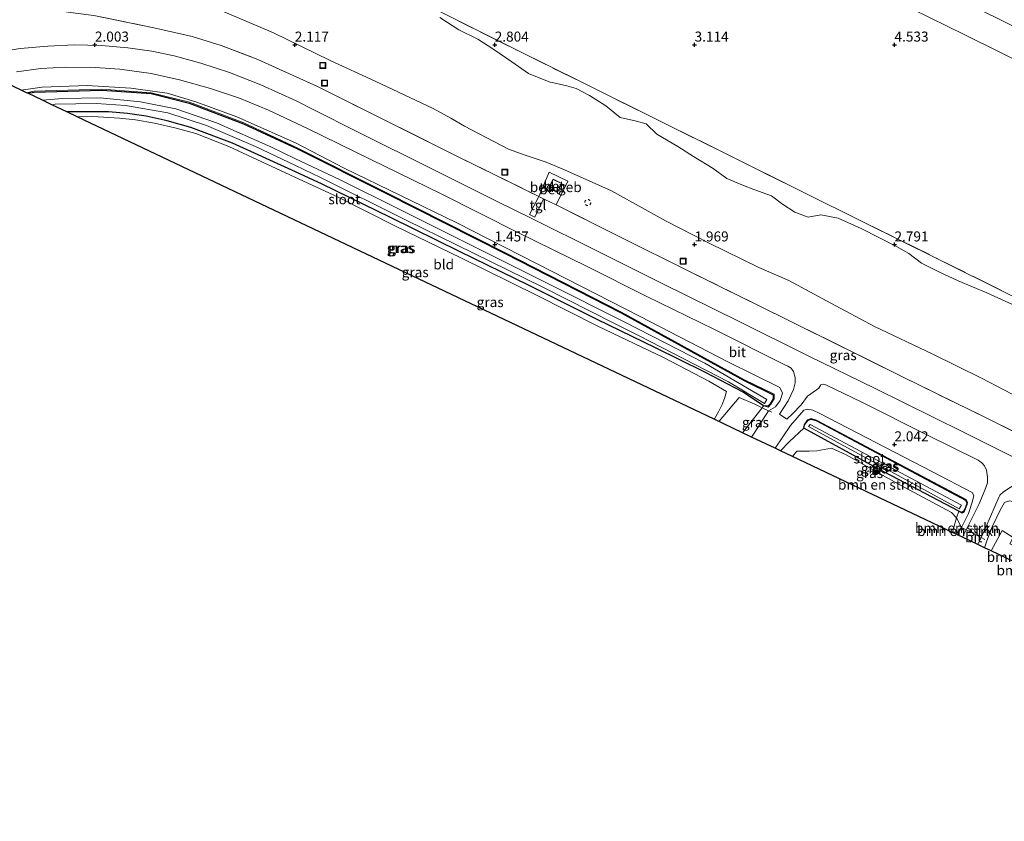
# Model space of a CAD drawing. Units: metres. Extents: x 40000 to 50010, y 368748 to 375000.
# Drawn here: x 41581 to 41827, y 373056 to 373256 of the extents above; entities that cross this region are included whole.
import ezdxf
from ezdxf.enums import TextEntityAlignment as Align

# ---------------------------------------------------------------- set-up
doc = ezdxf.new("R2010")
doc.units = ezdxf.units.M
doc.linetypes.add('IE-TERREINAFSCHEIDING', pattern=[10, 8, -2])
doc.linetypes.add('VW-6060_STREEP', pattern=[1.2, 0.6, -0.6])
doc.layers.get('0').update_dxf_attribs({"lineweight": 25})
for name, color, linetype, lineweight in [('B-ME-GR-BOMENSTRUIKEN-GV-B6', 93, 'Continuous', 18), ('B-ME-GR-STRUIKEN-GV-B6', 93, 'Continuous', 18), ('B-ME-GW-KRUINLIJN-L-B1', 93, 'Continuous', 18), ('B-ME-GW-TEENLIJN-L-B1', 93, 'Continuous', 18), ('B-ME-IE-GRASLAND-GV-B6', 93, 'Continuous', 18), ('B-ME-IE-GRONDWERKLIJN-GROND_INGERICHT-GV-B6', 253, 'Continuous', 18), ('B-ME-IE-INRICHTINGSELEMENT-S-B1', 253, 'Continuous', 18), ('B-ME-IE-TERREINAFSCHEIDING-DOORGANG-L-B1', 8, 'IE-TERREINAFSCHEIDING-KUNSTMATIG-OPEN', 18), ('B-ME-IE-TERREINAFSCHEIDING-RASTERHEKWERK-L-B1', 8, 'IE-TERREINAFSCHEIDING', 18), ('B-ME-KG-KADASTRAAL-DAKRAND-L-B1', 13, 'Continuous', 18), ('B-ME-OG-BEBOUWING-GV-B6', 173, 'Continuous', 18), ('B-ME-OG-WATER-GV-B6', 153, 'Continuous', 18), ('B-ME-VH-VERH_SOORT-BETON-OVERIG-GV-B6', 8, 'IE-TERREINAFSCHEIDING-NATUURLIJK-HOUTWAL', 18), ('B-ME-VH-VERH_SOORT-BITUMEN-GV-B6', 8, 'IE-TERREINAFSCHEIDING-NATUURLIJK-HOUTWAL', 18), ('B-ME-VH-VERH_SOORT-TEGELS-GV-B6', 8, 'Continuous', 18), ('B-ME-VW-MARKERING-BEBAKENING-S-B1', 255, 'VW-6060_STREEP', 18)]:
    doc.layers.add(name, color=color, linetype=linetype, lineweight=lineweight)
for name, color, linetype in [('B-ME-GW-HOOGTEPUNT-S-B1', 10, 'Continuous'), ('B-ME-GW-INSTEEKWATERGANG-L-B1', 10, 'Continuous'), ('B-ME-KG-KADASTRAAL-OPNAMEDTMGRENS-L-B1', 10, 'Continuous')]:
    doc.layers.add(name, color=color, linetype=linetype)
doc.styles.add('NLCS-ISO', font='NLCS-ISO.TTF')
doc.linetypes.add('IE-TERREINAFSCHEIDING-KUNSTMATIG-OPEN', pattern='A,7,-1.5,[67,NLCS.SHX,S=0.75,R=0,X=0,Y=0],-1.5', length=10)
doc.linetypes.add('IE-TERREINAFSCHEIDING-NATUURLIJK-HOUTWAL', pattern='A,7,-1.5,[67,NLCS.SHX,S=0.75,R=45,X=0,Y=0],-1.5,7,-1.5,[70,NLCS.SHX,S=0.75,R=0,X=0,Y=0],-1.5', length=20)

# ---------------------------------------------------------------- blocks, each defined once
blk = doc.blocks.new('hoogtepunt')
for p, q in [((-0.5, 0), (0.5, 0)), ((0, 0.5), (0, -0.5))]:
    blk.add_line(p, q)
blk = doc.blocks.new('dtb')
blk.add_circle((0, 0), 0.75)
blk = doc.blocks.new('put')
for p, q in [((0.75, 0.75), (-0.75, 0.75)), ((-0.75, 0.75), (-0.75, -0.75)), ((0.75, -0.75), (0.75, 0.75)), ((-0.75, -0.75), (0.75, -0.75))]:
    blk.add_line(p, q)
blk.add_lwpolyline([(-0.625, 0.625), (0.625, 0.625), (0.625, -0.625), (-0.625, -0.625)], close=True)

msp = doc.modelspace()

# ---------------------------------------------------------------- linework, layer by layer
at = {"layer": 'B-ME-GR-BOMENSTRUIKEN-GV-B6'}
for points in [[(41814.74, 373128.994, 0.405), (41814.4758, 373127.9917, 0.4221), (41774.5219, 373146.9701, 0.6414), (41775.54, 373148.346, 0.651), (41778.632, 373148.35, 0.651), (41780.551, 373148.423, 0.663), (41784.221, 373149.096, 0.651), (41787.928, 373147.42, 0.646), (41801.295, 373139.931, 0.634), (41814.256, 373132.984, 0.614), (41815.541, 373131.604, 0.613), (41814.74, 373128.994, 0.405)], [(41816.787, 373129.198, 1.11), (41815.434, 373127.5366, 0.6822), (41814.4758, 373127.9917, 0.4221), (41814.74, 373128.994, 0.405), (41815.541, 373131.604, 0.613), (41816.787, 373129.198, 1.11)], [(41816.787, 373129.198, 1.11), (41815.7372, 373127.3926, 0.9167), (41815.434, 373127.5366, 0.6822), (41816.787, 373129.198, 1.11)], [(41841.161, 373118.521, -0.368), (41839.216, 373118.05, 0.183), (41831.67, 373119.881, 0.388), (41831.4896, 373119.91, 0.3964), (41824.1875, 373123.3785, 0.7317), (41826.926, 373128.459, 0.723), (41829.724, 373126.7, -0.368), (41828.863, 373125.11, -0.368), (41834.63, 373122.486, -0.368), (41840.173, 373119.338, -0.368), (41841.161, 373118.521, -0.368)]]:
    msp.add_polyline3d(points, dxfattribs=at)
at = {"layer": 'B-ME-GR-STRUIKEN-GV-B6'}
for points in [[(41831.383, 373161.559, 1.841), (41821.73, 373166.594, 1.886), (41809.398, 373172.665, 1.91), (41795.002, 373179.502, 1.934), (41784.066, 373185.342, 1.938), (41773.55, 373191.004, 1.954), (41766.089, 373194.251, 2.007), (41753.441, 373200.404, 2.007), (41742.885, 373205.818, 1.999), (41729.175, 373213.444, 2.011), (41717.463, 373218.717, 1.999), (41712.878, 373220.576, 1.999), (41707.65, 373222.336, 2.059), (41703.479, 373223.847, 2.047), (41692.412, 373229.636, 1.954), (41689.028, 373231.652, 1.95), (41684.64, 373234.043, 2.035), (41670.095, 373240.858, 2.12), (41658.872, 373246.039, 2.215), (41644.703, 373252.989, 2.223), (41629.598, 373259.411, 2.211)], [(41686.273, 373256.834, 2.849), (41691.034, 373253.701, 2.862), (41695.812, 373251.404, 2.866), (41699.806, 373248.826, 2.777), (41704.278, 373245.751, 2.789), (41708.418, 373242.765, 2.797), (41713.647, 373240.736, 2.813), (41718.05, 373239.747, 2.793), (41720.34, 373239.057, 2.793), (41723.696, 373237.29, 2.789), (41727.797, 373234.72, 2.789), (41731.408, 373231.829, 2.789), (41735.46, 373230.904, 2.785), (41737.904, 373230.242, 2.793), (41740.594, 373227.651, 2.809), (41745.805, 373224.557, 2.809), (41749.76, 373222.019, 2.821), (41754.639, 373219.071, 2.837), (41758.043, 373216.555, 2.845), (41762.226, 373214.782, 2.849), (41764.804, 373213.803, 2.849), (41769.213, 373212.214, 2.874), (41771.955, 373210.131, 2.866), (41775.103, 373208.096, 2.862), (41778.433, 373206.855, 2.853), (41781.541, 373207.461, 2.845), (41785.892, 373206.633, 2.829), (41791.671, 373204.052, 2.781), (41800.512, 373199.5, 2.696), (41803.59, 373197.727, 2.688), (41806.788, 373195.355, 2.668), (41811.066, 373193.155, 2.708), (41815.949, 373190.933, 2.761), (41823.069, 373187.894, 2.797), (41835.917, 373182.086, 2.785)]]:
    msp.add_polyline3d(points, dxfattribs=at)
at = {"layer": 'B-ME-GW-INSTEEKWATERGANG-L-B1'}
for points in [[(41583.2137, 373237.8431, 1.345), (41584.778, 373238.15, 1.345), (41601.766, 373238.667, 1.349), (41614.055, 373237.78, 1.349), (41623.554, 373235.41, 1.349), (41637.193, 373230.239, 1.349), (41650.632, 373223.938, 1.349)], [(41649.27, 373218.615, 0.999), (41634.388, 373225.394, 1.003), (41624.005, 373229.252, 1.023), (41618.096, 373230.942, 1.088), (41612.835, 373232.114, 1.231), (41608.193, 373232.772, 1.292), (41603.359, 373233.192, 1.389), (41593.239, 373233.239, 1.353), (41592.953, 373233.2169, 1.353)], [(41650.632, 373223.938, 1.349), (41672.79, 373212.849, 1.179), (41702.454, 373197.864, 1.15), (41731.636, 373182.936, 1.042), (41762.386, 373165.974, 0.538), (41769.685, 373162.429, 0.638), (41769.676, 373161.441, 0.638), (41768.929, 373160.191, 0.638), (41768.311, 373159.558, 0.638), (41767.267, 373159.671, 0.638)], [(41767.267, 373159.671, 0.638), (41762.169, 373163.052, 0.582), (41752.554, 373168.101, 0.449), (41740.188, 373174.14, 0.695), (41725.649, 373181.263, 1.03), (41708.628, 373189.786, 1.098), (41691.178, 373198.273, 1.134), (41674.123, 373206.659, 1.199), (41656.642, 373215.217, 1.146), (41649.27, 373218.615, 0.999)], [(41777.34, 373154.081, 0.751), (41777.529, 373154.874, 0.751), (41778.371, 373156.03, 0.751), (41779.168, 373156.325, 0.751), (41780.411, 373155.948, 0.751), (41817.778, 373136.064, 0.751), (41818.101, 373135.507, 0.751), (41818.005, 373134.977, 0.751), (41817.637, 373134.008, 0.751), (41817.291, 373133.208, 0.751), (41816.883, 373132.986, 0.751), (41816.07, 373133.328, 0.751)], [(41816.07, 373133.328, 0.751), (41795.923, 373143.926, 0.751), (41777.34, 373154.081, 0.751)]]:
    msp.add_polyline3d(points, dxfattribs=at)
at = {"layer": 'B-ME-GW-KRUINLIJN-L-B1'}
msp.add_line((41816.787, 373129.198, 1.11), (41815.434, 373127.5366, 0.6822), dxfattribs=at)
for points in [[(41581.5494, 373238.6337, 1.7187), (41586.829, 373239.353, 1.707), (41598.086, 373239.813, 1.743), (41608.983, 373239.137, 1.763), (41618.087, 373237.853, 1.739), (41625.253, 373235.735, 1.739), (41635.531, 373231.923, 1.743), (41650.212, 373225.444, 1.755)], [(41650.212, 373225.444, 1.755), (41662.332, 373219.151, 1.792), (41690.507, 373205.422, 1.9), (41710.48, 373195.256, 1.933), (41736.392, 373182, 1.973), (41758.477, 373170.574, 1.981), (41771.304, 373164.25, 1.989), (41772.013, 373162.803, 1.965), (41771.405, 373160.963, 1.727), (41770.194, 373159.394, 1.606), (41768.463, 373158.425, 1.554)], [(41768.463, 373158.425, 1.554), (41765.084, 373153.029, 1.163), (41764.2587, 373151.8452, 1.1105)], [(41770.1334, 373149.0547, 1.2806), (41773.949, 373154.707, 1.82), (41777.326, 373158.61, 2.017), (41778.356, 373158.811, 1.977), (41779.598, 373158.536, 1.969), (41781.361, 373157.769, 1.953), (41809.471, 373143.141, 1.892), (41819.462, 373137.984, 1.88), (41819.816, 373137.221, 1.828), (41819.552, 373135.822, 1.775), (41818.501, 373132.728, 1.521), (41816.787, 373129.198, 1.11)], [(41822.5479, 373124.1574, 1.0411), (41823.121, 373125.899, 1.284), (41824.415, 373129.407, 1.473), (41826.492, 373133.736, 1.779), (41827.531, 373135.469, 1.945), (41828.778, 373135.882, 1.969), (41830.553, 373135.539, 1.985), (41834.433, 373134.02, 2.054), (41839.989, 373131.434, 2.102), (41855.736, 373123.747, 2.09), (41873.19, 373115.41, 2.122), (41892.463, 373106.286, 2.142), (41912.556, 373096.313, 2.158), (41928.378, 373088.246, 2.118), (41942.408, 373081.401, 2.086), (41958.134, 373073.08, 2.074), (41973.867, 373065.373, 2.158), (41993.422, 373055.711, 2.227)]]:
    msp.add_polyline3d(points, dxfattribs=at)
at = {"layer": 'B-ME-GW-TEENLIJN-L-B1'}
for p, q in [((41761.989, 373152.9234, 0.4125), (41766.886, 373159.183, 0.622)), ((41766.886, 373159.183, 0.622), (41767.267, 373159.671, 0.638)), ((41777.38, 373154.943, 0.751), (41777.34, 373154.081, 0.751)), ((41815.541, 373131.604, 0.613), (41816.07, 373133.328, 0.751))]:
    msp.add_line(p, q, dxfattribs=at)
for points in [[(41582.8831, 373238.0002, 1.345), (41584.753, 373238.367, 1.345), (41601.77, 373238.885, 1.349), (41614.089, 373237.996, 1.349), (41623.62, 373235.619, 1.349), (41637.278, 373230.44, 1.349), (41650.725, 373224.136, 1.349)], [(41650.725, 373224.136, 1.349), (41672.88, 373213.028, 1.179), (41702.544, 373198.042, 1.15), (41731.73, 373183.113, 1.042), (41762.478, 373166.152, 0.538), (41769.886, 373162.554, 0.638), (41769.875, 373161.385, 0.638), (41769.089, 373160.068, 0.638), (41768.387, 373159.349, 0.638), (41767.267, 373159.671, 0.638)], [(41777.38, 373154.943, 0.751), (41778.27, 373156.164, 0.751), (41779.163, 373156.495, 0.751), (41780.472, 373156.098, 0.751), (41817.895, 373136.185, 0.751), (41818.27, 373135.537, 0.751), (41818.161, 373134.934, 0.751), (41817.787, 373133.947, 0.751), (41817.417, 373133.093, 0.751), (41816.892, 373132.808, 0.751), (41816.07, 373133.328, 0.751)], [(41777.34, 373154.081, 0.751), (41773.719, 373150.735, 0.792), (41771.4673, 373148.4211, 0.7546)], [(41814.4758, 373127.9917, 0.4221), (41814.74, 373128.994, 0.405), (41815.541, 373131.604, 0.613)]]:
    msp.add_polyline3d(points, dxfattribs=at)
at = {"layer": 'B-ME-IE-GRASLAND-GV-B6'}
for points in [[(42021.208, 373159.709, 4.942), (41999.634, 373170.346, 4.958), (41974.722, 373182.744, 4.97), (41948.338, 373195.883, 4.926), (41920.056, 373209.889, 4.918), (41901.243, 373219.208, 4.89), (41883.379, 373228.077, 4.865), (41862.107, 373238.597, 4.865), (41833.947, 373252.59, 4.857), (41802.299, 373268.206, 4.837), (41783.113, 373277.841, 4.853), (41767.419, 373285.555, 4.857), (41750.649, 373293.775, 4.861), (41726.165, 373306.009, 4.873), (41704.467, 373316.956, 4.845), (41683.725, 373327.306, 4.801), (41673.102, 373332.452, 4.846), (41640.657, 373348.56, 4.882), (41609.24, 373364.093, 4.902), (41594.224, 373371.511, 4.902), (41578.514, 373379.24, 4.898)], [(41578.094, 373260.351, 1.776), (41585.412, 373259.195, 1.837), (41595.136, 373257.911, 2.105), (41599.733, 373257.303, 2.06), (41614.704, 373254.222, 1.963), (41624.305, 373252.053, 1.951)], [(41843.544, 373146.439, 2.196), (41823.293, 373156.463, 2.136), (41802.154, 373166.859, 2.067), (41773.27, 373181.169, 2.015), (41748.525, 373193.379, 2.059), (41731.468, 373201.866, 1.995), (41715.343, 373209.941, 2.063), (41718.302, 373215.829, 2.063), (41713.641, 373218.082, 2.075), (41711.026, 373212.035, 2.065), (41710.688, 373212.2, 2.071), (41690.688, 373222.056, 1.91), (41667.331, 373233.72, 2.015), (41655.476, 373239.592, 2.036), (41649.559, 373242.288, 2.032), (41640.775, 373246.292, 1.983), (41631.575, 373249.777, 1.967), (41624.305, 373252.053, 1.951), (41614.704, 373254.222, 1.963), (41599.733, 373257.303, 2.06), (41595.136, 373257.911, 2.105), (41585.412, 373259.195, 1.837), (41578.094, 373260.351, 1.776)], [(41629.598, 373259.411, 2.211), (41644.703, 373252.989, 2.223), (41658.872, 373246.039, 2.215), (41670.095, 373240.858, 2.12), (41684.64, 373234.043, 2.035), (41689.028, 373231.652, 1.95), (41692.412, 373229.636, 1.954), (41703.479, 373223.847, 2.047), (41707.65, 373222.336, 2.059), (41712.878, 373220.576, 1.999), (41717.463, 373218.717, 1.999), (41729.175, 373213.444, 2.011), (41742.885, 373205.818, 1.999), (41753.441, 373200.404, 2.007), (41766.089, 373194.251, 2.007), (41773.55, 373191.004, 1.954), (41784.066, 373185.342, 1.938), (41795.002, 373179.502, 1.934), (41809.398, 373172.665, 1.91), (41821.73, 373166.594, 1.886), (41831.383, 373161.559, 1.841)], [(41835.917, 373182.086, 2.785), (41823.069, 373187.894, 2.797), (41815.949, 373190.933, 2.761), (41811.066, 373193.155, 2.708), (41806.788, 373195.355, 2.668), (41803.59, 373197.727, 2.688), (41800.512, 373199.5, 2.696), (41791.671, 373204.052, 2.781), (41785.892, 373206.633, 2.829), (41781.541, 373207.461, 2.845), (41778.433, 373206.855, 2.853), (41775.103, 373208.096, 2.862), (41771.955, 373210.131, 2.866), (41769.213, 373212.214, 2.874), (41764.804, 373213.803, 2.849), (41762.226, 373214.782, 2.849), (41758.043, 373216.555, 2.845), (41754.639, 373219.071, 2.837), (41749.76, 373222.019, 2.821), (41745.805, 373224.557, 2.809), (41740.594, 373227.651, 2.809), (41737.904, 373230.242, 2.793), (41735.46, 373230.904, 2.785), (41731.408, 373231.829, 2.789), (41727.797, 373234.72, 2.789), (41723.696, 373237.29, 2.789), (41720.34, 373239.057, 2.793), (41718.05, 373239.747, 2.793), (41713.647, 373240.736, 2.813), (41708.418, 373242.765, 2.797), (41704.278, 373245.751, 2.789), (41699.806, 373248.826, 2.777), (41695.812, 373251.404, 2.866), (41691.034, 373253.701, 2.862), (41686.273, 373256.834, 2.849)], [(41687.414, 373257.694, 2.995), (41705.59, 373248.597, 2.982), (41721.594, 373240.677, 2.991), (41742.421, 373230.376, 3.003), (41758.222, 373222.524, 2.991), (41776.648, 373213.345, 2.987), (41792.595, 373205.474, 2.978), (41810.611, 373196.538, 2.974), (41828.531, 373187.62, 2.926)], [(41624.305, 373252.053, 1.951), (41631.575, 373249.777, 1.967), (41640.775, 373246.292, 1.983), (41649.559, 373242.288, 2.032), (41655.476, 373239.592, 2.036), (41667.331, 373233.72, 2.015), (41690.688, 373222.056, 1.91), (41710.688, 373212.2, 2.071), (41711.026, 373212.035, 2.065), (41708.698, 373207.563, 2.108), (41710.06, 373206.878, 2.108), (41712.204, 373211.459, 2.045), (41712.512, 373211.308, 2.039), (41715.343, 373209.941, 2.063), (41731.468, 373201.866, 1.995), (41748.525, 373193.379, 2.059), (41773.27, 373181.169, 2.015), (41802.154, 373166.859, 2.067), (41823.293, 373156.463, 2.136), (41843.544, 373146.439, 2.196)], [(41834.975, 373144.231, 2.354), (41817.294, 373153.033, 2.305), (41795.01, 373164.066, 2.2), (41778.581, 373172.071, 2.176), (41760.983, 373180.87, 2.132), (41741.865, 373190.235, 2.091), (41725.544, 373198.448, 2.075), (41709.446, 373206.453, 2.067), (41700.273, 373210.908, 2.051), (41685.084, 373218.524, 2.007), (41665.522, 373228.255, 2.035), (41654.563, 373233.784, 2.06), (41650.359, 373235.988, 2.068), (41641.484, 373239.97, 2.052), (41633.654, 373243.069, 2.056), (41626.476, 373245.388, 2.052), (41619.818, 373247.206, 1.999), (41614.208, 373248.381, 2.073), (41608.229, 373249.255, 2.117), (41601.632, 373249.776, 2.129), (41594.81, 373249.941, 2.134), (41588.2, 373249.597, 2.134), (41581.335, 373249.027, 2.138), (41574.622, 373247.948, 2.129)], [(41580.428, 373243.209, 1.885), (41586.456, 373244.032, 1.894), (41592.617, 373244.414, 1.902), (41600.089, 373244.334, 1.934), (41606.2, 373243.895, 1.926), (41614.107, 373242.798, 1.922), (41621.166, 373241.246, 1.91)], [(41621.166, 373241.246, 1.91), (41628.936, 373239.027, 1.914), (41636.201, 373236.592, 1.91), (41643.433, 373233.618, 1.906), (41653.175, 373229.062, 1.914), (41669.031, 373221.264, 2.055), (41686.623, 373212.658, 1.966), (41705.979, 373202.955, 2.019), (41723.144, 373194.48, 2.023), (41737.851, 373187.102, 2.035), (41754.973, 373178.718, 2.1), (41772.428, 373170.037, 2.196), (41773.302, 373169.612, 2.16), (41774.168, 373169.081, 2.16), (41774.77, 373168.203, 2.168), (41775.169, 373166.738, 2.164), (41775.128, 373165.407, 2.144), (41774.705, 373163.721, 2.059), (41773.377, 373160.879, 1.942), (41771.203, 373157.577, 1.741), (41773.068, 373156.318, 1.765), (41774.501, 373157.663, 1.833), (41776.65, 373159.901, 1.87), (41778.249, 373162.045, 2.019), (41780.479, 373163.625, 2.144), (41781.103, 373164.068, 2.148), (41781.6, 373164.943, 2.152), (41782.138, 373165.104, 2.172), (41782.976, 373164.852, 2.212), (41791.831, 373160.548, 2.249), (41807.888, 373152.458, 2.289), (41820.894, 373146.1, 2.317), (41821.882, 373145.405, 2.317), (41822.493, 373144.664, 2.317), (41822.977, 373143.568, 2.309), (41823.289, 373141.788, 2.261), (41823.243, 373140.379, 2.229), (41822.619, 373138.527, 2.132), (41821.073, 373134.984, 1.971), (41817.918, 373128.627, 1.187), (41816.9827, 373126.8009, 1.0648), (41815.7372, 373127.3925, 0.9167), (41816.787, 373129.198, 1.11), (41818.501, 373132.728, 1.521), (41819.552, 373135.822, 1.775), (41819.816, 373137.221, 1.828), (41819.462, 373137.984, 1.88), (41809.471, 373143.141, 1.892), (41781.361, 373157.769, 1.953), (41779.598, 373158.536, 1.969), (41778.356, 373158.811, 1.977), (41777.326, 373158.61, 2.017), (41773.949, 373154.707, 1.82), (41770.1334, 373149.0547, 1.2806), (41764.2587, 373151.8452, 1.1105), (41765.084, 373153.029, 1.163), (41768.463, 373158.425, 1.554), (41770.194, 373159.394, 1.606), (41771.405, 373160.963, 1.727), (41772.013, 373162.803, 1.965), (41771.304, 373164.25, 1.989), (41758.477, 373170.574, 1.981), (41736.392, 373182, 1.973), (41710.48, 373195.256, 1.933), (41690.507, 373205.422, 1.9), (41662.332, 373219.151, 1.792), (41650.212, 373225.444, 1.755), (41635.531, 373231.923, 1.743), (41625.253, 373235.735, 1.739), (41618.087, 373237.853, 1.739), (41608.983, 373239.137, 1.763), (41598.086, 373239.813, 1.743), (41586.829, 373239.353, 1.707), (41581.5495, 373238.6337, 1.7187), (41574.4404, 373242.0106, 1.8986)], [(41608.983, 373239.137, 1.763), (41618.087, 373237.853, 1.739), (41625.253, 373235.735, 1.739), (41635.531, 373231.923, 1.743), (41650.212, 373225.444, 1.755), (41662.332, 373219.151, 1.792), (41690.507, 373205.422, 1.9), (41710.48, 373195.256, 1.933), (41736.392, 373182, 1.973), (41758.477, 373170.574, 1.981), (41771.304, 373164.25, 1.989), (41772.013, 373162.803, 1.965), (41771.405, 373160.963, 1.727), (41770.194, 373159.394, 1.606), (41768.463, 373158.425, 1.554), (41766.886, 373159.183, 0.622), (41767.267, 373159.671, 0.638), (41768.387, 373159.349, 0.638), (41769.089, 373160.068, 0.638), (41769.875, 373161.385, 0.638), (41769.886, 373162.554, 0.638), (41762.478, 373166.152, 0.538), (41731.73, 373183.113, 1.042), (41702.544, 373198.042, 1.15), (41672.88, 373213.028, 1.179), (41650.725, 373224.136, 1.349), (41637.278, 373230.44, 1.349), (41623.62, 373235.619, 1.349), (41614.089, 373237.996, 1.349), (41601.77, 373238.885, 1.349), (41584.753, 373238.367, 1.345), (41582.8831, 373238.0002, 1.345), (41581.5495, 373238.6337, 1.7187), (41586.829, 373239.353, 1.707), (41598.086, 373239.813, 1.743), (41608.983, 373239.137, 1.763)], [(41601.77, 373238.885, 1.349), (41614.089, 373237.996, 1.349), (41623.62, 373235.619, 1.349), (41637.278, 373230.44, 1.349), (41650.725, 373224.136, 1.349), (41672.88, 373213.028, 1.179), (41702.544, 373198.042, 1.15), (41731.73, 373183.113, 1.042), (41762.478, 373166.152, 0.538), (41769.886, 373162.554, 0.638), (41769.875, 373161.385, 0.638), (41769.089, 373160.068, 0.638), (41768.387, 373159.349, 0.638), (41767.267, 373159.671, 0.638), (41768.311, 373159.558, 0.638), (41768.929, 373160.191, 0.638), (41769.676, 373161.441, 0.638), (41769.685, 373162.429, 0.638), (41762.386, 373165.974, 0.538), (41731.636, 373182.936, 1.042), (41702.454, 373197.864, 1.15), (41672.79, 373212.849, 1.179), (41650.632, 373223.938, 1.349), (41637.193, 373230.239, 1.349), (41623.554, 373235.41, 1.349), (41614.055, 373237.78, 1.349), (41601.766, 373238.667, 1.349), (41584.778, 373238.15, 1.345), (41583.2137, 373237.8431, 1.345), (41582.883, 373238.0002, 1.345), (41584.753, 373238.367, 1.345), (41601.77, 373238.885, 1.349)], [(41614.055, 373237.78, 1.349), (41623.554, 373235.41, 1.349), (41637.193, 373230.239, 1.349), (41650.632, 373223.938, 1.349), (41672.79, 373212.849, 1.179), (41702.454, 373197.864, 1.15), (41731.636, 373182.936, 1.042), (41762.386, 373165.974, 0.538), (41769.685, 373162.429, 0.638), (41769.676, 373161.441, 0.638), (41768.929, 373160.191, 0.638), (41768.311, 373159.558, 0.638), (41767.267, 373159.671, 0.638), (41762.169, 373163.052, 0.582), (41752.554, 373168.101, 0.449), (41740.188, 373174.14, 0.695), (41725.649, 373181.263, 1.03), (41708.628, 373189.786, 1.098), (41691.178, 373198.273, 1.134), (41674.123, 373206.659, 1.199), (41656.642, 373215.217, 1.146), (41649.27, 373218.615, 0.999), (41634.388, 373225.394, 1.003), (41624.005, 373229.252, 1.023), (41618.096, 373230.942, 1.088), (41612.835, 373232.114, 1.231), (41608.193, 373232.772, 1.292), (41603.359, 373233.192, 1.389), (41593.239, 373233.239, 1.353), (41592.953, 373233.2169, 1.353), (41589.2033, 373234.998, 0.206), (41590.099, 373235.094, 0.206), (41600.403, 373235.308, 0.206), (41607.667, 373234.817, 0.206), (41618.276, 373232.916, 0.206), (41627.951, 373229.829, 0.206), (41640.172, 373224.513, 0.206), (41650.15, 373219.817, 0.206), (41656.403, 373216.806, 0.207), (41677.829, 373206.118, 0.207), (41690.48, 373199.929, 0.207), (41712.078, 373189.332, 0.207), (41729.996, 373180.268, 0.207), (41736.102, 373177.157, 0.207), (41758.506, 373165.677, 0.207), (41767.513, 373160.226, 0.207), (41768.082, 373161.199, 0.207), (41752.52, 373170.357, 0.207), (41732.569, 373180.587, 0.207), (41712.592, 373190.633, 0.207), (41692.438, 373200.644, 0.207), (41676.264, 373208.783, 0.207), (41661.212, 373216.303, 0.207), (41650.177, 373221.449, 0.206), (41643.979, 373224.47, 0.206), (41630.421, 373230.432, 0.206), (41620.206, 373233.933, 0.206), (41611.435, 373235.682, 0.206), (41601.325, 373236.68, 0.206), (41591.92, 373236.566, 0.206), (41586.8581, 373236.112, 0.206), (41583.2137, 373237.8431, 1.345), (41584.778, 373238.15, 1.345), (41601.766, 373238.667, 1.349), (41614.055, 373237.78, 1.349)], [(41612.835, 373232.114, 1.231), (41618.096, 373230.942, 1.088), (41624.005, 373229.252, 1.023), (41634.388, 373225.394, 1.003), (41649.27, 373218.615, 0.999), (41656.642, 373215.217, 1.146), (41674.123, 373206.659, 1.199), (41691.178, 373198.273, 1.134), (41708.628, 373189.786, 1.098), (41725.649, 373181.263, 1.03), (41740.188, 373174.14, 0.695), (41752.554, 373168.101, 0.449), (41762.169, 373163.052, 0.582), (41767.267, 373159.671, 0.638), (41766.886, 373159.183, 0.622), (41761.989, 373152.9233, 0.4125), (41754.8892, 373156.2958, 0.5186), (41754.988, 373156.43, 0.517), (41755.949, 373158.122, 0.469), (41756.888, 373159.996, 0.465), (41757.483, 373161.484, 0.481), (41757.964, 373163.212, 0.542), (41753.57, 373165.826, 0.703), (41742.21, 373171.783, 0.784), (41725.836, 373179.605, 1.207), (41710.444, 373187.336, 1.348), (41691.544, 373196.645, 1.36), (41675.217, 373204.609, 1.316), (41660.843, 373211.858, 1.332), (41648.738, 373217.437, 1.227), (41633.505, 373224.517, 1.219), (41625.215, 373227.754, 1.247), (41620.031, 373229.192, 1.271), (41614.893, 373230.386, 1.28), (41610.137, 373231.214, 1.332), (41606.141, 373231.646, 1.418), (41599.44, 373232.034, 1.446), (41595.5586, 373231.9792, 1.4696), (41592.953, 373233.2169, 1.353), (41593.239, 373233.239, 1.353), (41603.359, 373233.192, 1.389), (41608.193, 373232.772, 1.292), (41612.835, 373232.114, 1.231)], [(41765.084, 373153.029, 1.163), (41764.2587, 373151.8452, 1.1105), (41761.989, 373152.9233, 0.4125), (41766.886, 373159.183, 0.622), (41768.463, 373158.425, 1.554), (41765.084, 373153.029, 1.163)], [(41781.361, 373157.769, 1.953), (41809.471, 373143.141, 1.892), (41819.462, 373137.984, 1.88), (41819.816, 373137.221, 1.828), (41819.552, 373135.822, 1.775), (41818.501, 373132.728, 1.521), (41816.787, 373129.198, 1.11), (41815.541, 373131.604, 0.613), (41816.07, 373133.328, 0.751), (41816.892, 373132.808, 0.751), (41817.417, 373133.093, 0.751), (41817.787, 373133.947, 0.751), (41818.161, 373134.934, 0.751), (41818.27, 373135.537, 0.751), (41817.895, 373136.185, 0.751), (41780.472, 373156.098, 0.751), (41779.163, 373156.495, 0.751), (41778.27, 373156.164, 0.751), (41777.38, 373154.943, 0.751), (41777.34, 373154.081, 0.751), (41773.719, 373150.735, 0.792), (41771.4673, 373148.4211, 0.7546), (41770.1334, 373149.0547, 1.2806), (41773.949, 373154.707, 1.82), (41777.326, 373158.61, 2.017), (41778.356, 373158.811, 1.977), (41779.598, 373158.536, 1.969), (41781.361, 373157.769, 1.953)], [(41777.34, 373154.081, 0.751), (41777.38, 373154.943, 0.751), (41778.27, 373156.164, 0.751), (41779.163, 373156.495, 0.751), (41780.472, 373156.098, 0.751), (41817.895, 373136.185, 0.751), (41818.27, 373135.537, 0.751), (41818.161, 373134.934, 0.751), (41817.787, 373133.947, 0.751), (41817.417, 373133.093, 0.751), (41816.892, 373132.808, 0.751), (41816.07, 373133.328, 0.751), (41816.883, 373132.986, 0.751), (41817.291, 373133.208, 0.751), (41817.637, 373134.008, 0.751), (41818.005, 373134.977, 0.751), (41818.101, 373135.507, 0.751), (41817.778, 373136.064, 0.751), (41780.411, 373155.948, 0.751), (41779.168, 373156.325, 0.751), (41778.371, 373156.03, 0.751), (41777.529, 373154.874, 0.751), (41777.34, 373154.081, 0.751)], [(41780.411, 373155.948, 0.751), (41817.778, 373136.064, 0.751), (41818.101, 373135.507, 0.751), (41818.005, 373134.977, 0.751), (41817.637, 373134.008, 0.751), (41817.291, 373133.208, 0.751), (41816.883, 373132.986, 0.751), (41816.07, 373133.328, 0.751), (41795.923, 373143.926, 0.751), (41777.34, 373154.081, 0.751), (41777.529, 373154.874, 0.751), (41778.371, 373156.03, 0.751), (41779.168, 373156.325, 0.751), (41780.411, 373155.948, 0.751)], [(41777.34, 373154.081, 0.751), (41795.923, 373143.926, 0.751), (41816.07, 373133.328, 0.751), (41815.541, 373131.604, 0.613), (41814.256, 373132.984, 0.614), (41801.295, 373139.931, 0.634), (41787.928, 373147.42, 0.646), (41784.221, 373149.096, 0.651), (41780.551, 373148.423, 0.663), (41778.632, 373148.35, 0.651), (41775.54, 373148.346, 0.651), (41774.5219, 373146.9701, 0.6414), (41771.4672, 373148.4211, 0.7546), (41773.719, 373150.735, 0.792), (41777.34, 373154.081, 0.751)], [(41778.491, 373154.462, 0.001), (41816.205, 373133.851, 0.001), (41816.73, 373134.768, 0.001), (41778.891, 373154.987, 0.001), (41778.491, 373154.462, 0.001)], [(41827.531, 373135.469, 1.945), (41826.492, 373133.736, 1.779), (41824.415, 373129.407, 1.473), (41823.121, 373125.899, 1.284), (41822.5479, 373124.1574, 1.0411), (41820.8431, 373124.9672, 1.1632), (41821.647, 373126.695, 1.298), (41822.957, 373129.504, 1.555), (41826.147, 373136.972, 2.152), (41826.351, 373137.334, 2.152), (41827.272, 373138.171, 2.208), (41830.593, 373140.292, 2.297)], [(41829.724, 373126.7, -0.368), (41826.926, 373128.459, 0.723), (41824.1875, 373123.3786, 0.7317), (41822.5479, 373124.1574, 1.0411), (41823.121, 373125.899, 1.284), (41824.415, 373129.407, 1.473), (41826.492, 373133.736, 1.779), (41827.531, 373135.469, 1.945)]]:
    msp.add_polyline3d(points, dxfattribs=at)
at = {"layer": 'B-ME-IE-GRONDWERKLIJN-GROND_INGERICHT-GV-B6'}
for points in [[(41572.02, 373374.341, 4.87), (41586.821, 373366.957, 4.874), (41604.043, 373358.432, 4.878), (41619.777, 373350.638, 4.882), (41636.298, 373342.494, 4.878), (41652.575, 373334.417, 4.858), (41670.482, 373325.516, 4.817), (41680.28, 373320.637, 4.785), (41698.523, 373311.511, 4.805), (41722.462, 373299.577, 4.849), (41742.09, 373289.933, 4.857), (41761.453, 373280.346, 4.886), (41781.457, 373270.355, 4.881), (41799.884, 373261.239, 4.89), (41817.571, 373252.432, 4.865), (41835.273, 373243.721, 4.865)], [(41828.531, 373187.62, 2.926), (41810.611, 373196.538, 2.974), (41792.595, 373205.474, 2.978), (41776.648, 373213.345, 2.987), (41758.222, 373222.524, 2.991), (41742.421, 373230.376, 3.003), (41721.594, 373240.677, 2.991), (41705.59, 373248.597, 2.982), (41687.414, 373257.694, 2.995), (41669.447, 373266.675, 2.963), (41667.022, 373267.887, 2.959), (41658.014, 373272.307, 3.024), (41639.857, 373281.377, 3.044), (41626.166, 373288.21, 2.894), (41605.807, 373298.289, 2.788), (41581.133, 373310.648, 2.698)], [(41754.988, 373156.43, 0.517), (41754.8892, 373156.2958, 0.5186), (41595.5586, 373231.9792, 1.4696), (41599.44, 373232.034, 1.446), (41606.141, 373231.646, 1.418), (41610.137, 373231.214, 1.332), (41614.893, 373230.386, 1.28), (41620.031, 373229.192, 1.271), (41625.215, 373227.754, 1.247), (41633.505, 373224.517, 1.219), (41648.738, 373217.437, 1.227), (41660.843, 373211.858, 1.332), (41675.217, 373204.609, 1.316), (41691.544, 373196.645, 1.36), (41710.444, 373187.336, 1.348), (41725.836, 373179.605, 1.207), (41742.21, 373171.783, 0.784), (41753.57, 373165.826, 0.703), (41757.964, 373163.212, 0.542), (41757.483, 373161.484, 0.481), (41756.888, 373159.996, 0.465), (41755.949, 373158.122, 0.469), (41754.988, 373156.43, 0.517)]]:
    msp.add_polyline3d(points, dxfattribs=at)
at = {"layer": 'B-ME-IE-TERREINAFSCHEIDING-DOORGANG-L-B1'}
for p, q in [((41711.026, 373212.035, 2.065), (41710.688, 373212.2, 2.071)), ((41712.204, 373211.459, 2.045), (41711.026, 373212.035, 2.065)), ((41712.512, 373211.308, 2.039), (41712.204, 373211.459, 2.045))]:
    msp.add_line(p, q, dxfattribs=at)
msp.add_polyline3d([(41816.787, 373129.198, 1.11), (41817.918, 373128.627, 1.187), (41821.647, 373126.695, 1.298), (41822.57, 373126.206, 1.251)], dxfattribs=at)
at = {"layer": 'B-ME-IE-TERREINAFSCHEIDING-RASTERHEKWERK-L-B1'}
for p, q in [((41712.512, 373211.308, 2.039), (41715.343, 373209.941, 2.063)), ((41768.463, 373158.425, 1.554), (41766.886, 373159.183, 0.622)), ((41769.301, 373158.098, 1.759), (41768.463, 373158.425, 1.554))]:
    msp.add_line(p, q, dxfattribs=at)
for points in [[(41669.447, 373266.675, 2.963), (41687.414, 373257.694, 2.995), (41705.59, 373248.597, 2.982), (41721.594, 373240.677, 2.991), (41742.421, 373230.376, 3.003), (41758.222, 373222.524, 2.991), (41776.648, 373213.345, 2.987), (41792.595, 373205.474, 2.978), (41810.611, 373196.538, 2.974), (41828.531, 373187.62, 2.926), (41842.589, 373180.68, 2.89), (41847.123, 373178.48, 2.841), (41849.802, 373177.096, 2.962), (41865.304, 373169.356, 2.966), (41888.003, 373158.02, 3.007), (41910.97, 373146.639, 3.015), (41929.467, 373137.416, 3.023), (41950.069, 373127.181, 3.12), (41963.69, 373120.445, 3.12), (41979.52, 373112.681, 3.128), (41992.917, 373106.012, 3.124), (42000.906, 373101.921, 3.124)], [(41585.412, 373259.195, 1.837), (41595.136, 373257.911, 2.105), (41599.733, 373257.303, 2.06), (41614.704, 373254.222, 1.963), (41624.305, 373252.053, 1.951), (41631.575, 373249.777, 1.967), (41640.775, 373246.292, 1.983), (41649.559, 373242.288, 2.032), (41655.476, 373239.592, 2.036)], [(41655.476, 373239.592, 2.036), (41667.331, 373233.72, 2.015), (41690.688, 373222.056, 1.91), (41710.688, 373212.2, 2.071)], [(41715.343, 373209.941, 2.063), (41731.468, 373201.866, 1.995), (41748.525, 373193.379, 2.059), (41773.27, 373181.169, 2.015), (41802.154, 373166.859, 2.067), (41823.293, 373156.463, 2.136), (41843.544, 373146.439, 2.196), (41863.856, 373136.397, 2.277), (41877.461, 373129.678, 2.261), (41896.777, 373120.044, 2.253), (41912.899, 373112.095, 2.245), (41932.115, 373102.477, 2.212), (41952.707, 373092.174, 2.233), (41970.283, 373083.372, 2.261), (41992.582, 373072.527, 2.237)], [(41766.886, 373159.183, 0.622), (41765.082, 373160.056, 0.836), (41761.117, 373161.711, 0.638), (41756.1524, 373155.8081, 0.6169)]]:
    msp.add_polyline3d(points, dxfattribs=at)
at = {"layer": 'B-ME-KG-KADASTRAAL-DAKRAND-L-B1'}
msp.add_polyline3d([(41715.699, 373213.108, 4.46), (41713.563, 373214.143, 4.46), (41714.609, 373216.299, 4.46), (41716.744, 373215.263, 4.46), (41715.699, 373213.108, 4.46)], dxfattribs=at)
at = {"layer": 'B-ME-KG-KADASTRAAL-OPNAMEDTMGRENS-L-B1'}
for p, q in [((41581.5495, 373238.6337, 1.7187), (41574.4404, 373242.0106, 1.8986)), ((41582.8831, 373238.0002, 1.345), (41581.5495, 373238.6337, 1.7187)), ((41583.2137, 373237.8431, 1.345), (41582.883, 373238.0002, 1.345)), ((41586.8581, 373236.112, 0.206), (41583.2137, 373237.8431, 1.345)), ((41589.2033, 373234.998, 0.206), (41586.8581, 373236.112, 0.206)), ((41592.953, 373233.2169, 1.353), (41589.2033, 373234.998, 0.206)), ((41595.5586, 373231.9792, 1.4696), (41592.953, 373233.2169, 1.353))]:
    msp.add_line(p, q, dxfattribs=at)
msp.add_polyline3d([(41840.2796, 373115.7347, -0.368), (41838.5645, 373116.5494, 0.1959), (41831.4896, 373119.91, 0.3964), (41824.1875, 373123.3786, 0.7317), (41822.5479, 373124.1574, 1.0411), (41820.8431, 373124.9672, 1.1632), (41816.9827, 373126.8009, 1.0648), (41815.7372, 373127.3926, 0.9167), (41815.434, 373127.5366, 0.6822), (41814.4758, 373127.9917, 0.4221), (41774.5219, 373146.9701, 0.6414), (41771.4673, 373148.4211, 0.7546), (41770.1334, 373149.0547, 1.2806), (41764.2587, 373151.8452, 1.1105), (41761.989, 373152.9234, 0.4125), (41754.8892, 373156.2958, 0.5186), (41595.5586, 373231.9792, 1.4696)], dxfattribs=at)
at = {"layer": 'B-ME-OG-BEBOUWING-GV-B6'}
msp.add_polyline3d([(41715.722, 373213.041, 2.039), (41713.496, 373214.12, 2.039), (41714.585, 373216.366, 2.039), (41716.811, 373215.286, 2.039), (41715.722, 373213.041, 2.039)], dxfattribs=at)
at = {"layer": 'B-ME-OG-WATER-GV-B6'}
for points in [[(41611.435, 373235.682, 0.206), (41620.206, 373233.933, 0.206), (41630.421, 373230.432, 0.206), (41643.979, 373224.47, 0.206), (41650.177, 373221.449, 0.206), (41661.212, 373216.303, 0.207), (41676.264, 373208.783, 0.207), (41692.438, 373200.644, 0.207), (41712.592, 373190.633, 0.207), (41732.569, 373180.587, 0.207), (41752.52, 373170.357, 0.207), (41768.082, 373161.199, 0.207), (41767.513, 373160.226, 0.207), (41758.506, 373165.677, 0.207), (41736.102, 373177.157, 0.207), (41729.996, 373180.268, 0.207), (41712.078, 373189.332, 0.207), (41690.48, 373199.929, 0.207), (41677.829, 373206.118, 0.207), (41656.403, 373216.806, 0.207), (41650.15, 373219.817, 0.206), (41640.172, 373224.513, 0.206), (41627.951, 373229.829, 0.206), (41618.276, 373232.916, 0.206), (41607.667, 373234.817, 0.206), (41600.403, 373235.308, 0.206), (41590.099, 373235.094, 0.206), (41589.2033, 373234.998, 0.206), (41586.8581, 373236.112, 0.206), (41591.92, 373236.566, 0.206), (41601.325, 373236.68, 0.206), (41611.435, 373235.682, 0.206)], [(41778.491, 373154.462, 0.001), (41778.891, 373154.987, 0.001), (41816.73, 373134.768, 0.001), (41816.205, 373133.851, 0.001), (41778.491, 373154.462, 0.001)]]:
    msp.add_polyline3d(points, dxfattribs=at)
at = {"layer": 'B-ME-VH-VERH_SOORT-BETON-OVERIG-GV-B6'}
for points in [[(41713.641, 373218.082, 2.075), (41718.302, 373215.829, 2.063), (41715.343, 373209.941, 2.063), (41712.512, 373211.308, 2.039), (41712.204, 373211.459, 2.045), (41711.026, 373212.035, 2.065), (41713.641, 373218.082, 2.075)], [(41713.496, 373214.12, 2.039), (41715.722, 373213.041, 2.039), (41716.811, 373215.286, 2.039), (41714.585, 373216.366, 2.039), (41713.496, 373214.12, 2.039)]]:
    msp.add_polyline3d(points, dxfattribs=at)
at = {"layer": 'B-ME-VH-VERH_SOORT-BITUMEN-GV-B6'}
for points in [[(41578.514, 373379.24, 4.898), (41594.224, 373371.511, 4.902), (41609.24, 373364.093, 4.902), (41640.657, 373348.56, 4.882), (41673.102, 373332.452, 4.846), (41683.725, 373327.306, 4.801), (41704.467, 373316.956, 4.845), (41726.165, 373306.009, 4.873), (41750.649, 373293.775, 4.861), (41767.419, 373285.555, 4.857), (41783.113, 373277.841, 4.853), (41802.299, 373268.206, 4.837), (41833.947, 373252.59, 4.857), (41862.107, 373238.597, 4.865), (41883.379, 373228.077, 4.865), (41901.243, 373219.208, 4.89), (41920.056, 373209.889, 4.918), (41948.338, 373195.883, 4.926), (41974.722, 373182.744, 4.97), (41999.634, 373170.346, 4.958), (42021.208, 373159.709, 4.942), (42023.518, 373150.238, 4.861)], [(41835.273, 373243.721, 4.865), (41817.571, 373252.432, 4.865), (41799.884, 373261.239, 4.89), (41781.457, 373270.355, 4.881), (41761.453, 373280.346, 4.886), (41742.09, 373289.933, 4.857), (41722.462, 373299.577, 4.849), (41698.523, 373311.511, 4.805), (41680.28, 373320.637, 4.785), (41670.482, 373325.516, 4.817), (41652.575, 373334.417, 4.858), (41636.298, 373342.494, 4.878), (41619.777, 373350.638, 4.882), (41604.043, 373358.432, 4.878), (41586.821, 373366.957, 4.874), (41572.02, 373374.341, 4.87)], [(41574.622, 373247.948, 2.129), (41581.335, 373249.027, 2.138), (41588.2, 373249.597, 2.134), (41594.81, 373249.941, 2.134), (41601.632, 373249.776, 2.129), (41608.229, 373249.255, 2.117), (41614.208, 373248.381, 2.073), (41619.818, 373247.206, 1.999), (41626.476, 373245.388, 2.052)], [(41830.593, 373140.292, 2.297), (41827.272, 373138.171, 2.208), (41826.351, 373137.334, 2.152), (41826.147, 373136.972, 2.152), (41822.957, 373129.504, 1.555), (41821.647, 373126.695, 1.298), (41817.918, 373128.627, 1.187), (41821.073, 373134.984, 1.971), (41822.619, 373138.527, 2.132), (41823.243, 373140.379, 2.229), (41823.289, 373141.788, 2.261), (41822.977, 373143.568, 2.309), (41822.493, 373144.664, 2.317), (41821.882, 373145.405, 2.317), (41820.894, 373146.1, 2.317), (41807.888, 373152.458, 2.289), (41791.831, 373160.548, 2.249), (41782.976, 373164.852, 2.212), (41782.138, 373165.104, 2.172), (41781.6, 373164.943, 2.152), (41781.103, 373164.068, 2.148), (41780.479, 373163.625, 2.144), (41778.249, 373162.045, 2.019), (41776.65, 373159.901, 1.87), (41774.501, 373157.663, 1.833), (41773.068, 373156.318, 1.765), (41771.203, 373157.577, 1.741), (41773.377, 373160.879, 1.942), (41774.705, 373163.721, 2.059), (41775.128, 373165.407, 2.144), (41775.169, 373166.738, 2.164), (41774.77, 373168.203, 2.168), (41774.168, 373169.081, 2.16), (41773.302, 373169.612, 2.16), (41772.428, 373170.037, 2.196), (41754.973, 373178.718, 2.1), (41737.851, 373187.102, 2.035), (41723.144, 373194.48, 2.023), (41705.979, 373202.955, 2.019), (41686.623, 373212.658, 1.966), (41669.031, 373221.264, 2.055), (41653.175, 373229.062, 1.914), (41643.433, 373233.618, 1.906), (41636.201, 373236.592, 1.91), (41628.936, 373239.027, 1.914), (41621.166, 373241.246, 1.91), (41614.107, 373242.798, 1.922), (41606.2, 373243.895, 1.926), (41600.089, 373244.334, 1.934), (41592.617, 373244.414, 1.902), (41586.456, 373244.032, 1.894), (41580.428, 373243.209, 1.885)], [(41626.476, 373245.388, 2.052), (41633.654, 373243.069, 2.056), (41641.484, 373239.97, 2.052), (41650.359, 373235.988, 2.068), (41654.563, 373233.784, 2.06), (41665.522, 373228.255, 2.035), (41685.084, 373218.524, 2.007), (41700.273, 373210.908, 2.051), (41709.446, 373206.453, 2.067), (41725.544, 373198.448, 2.075), (41741.865, 373190.235, 2.091), (41760.983, 373180.87, 2.132), (41778.581, 373172.071, 2.176), (41795.01, 373164.066, 2.2), (41817.294, 373153.033, 2.305), (41834.975, 373144.231, 2.354)], [(41821.647, 373126.695, 1.298), (41820.8431, 373124.9672, 1.1632), (41816.9827, 373126.8009, 1.0648), (41817.918, 373128.627, 1.187), (41821.647, 373126.695, 1.298)]]:
    msp.add_polyline3d(points, dxfattribs=at)
at = {"layer": 'B-ME-VH-VERH_SOORT-TEGELS-GV-B6'}
msp.add_polyline3d([(41712.204, 373211.459, 2.045), (41710.06, 373206.878, 2.108), (41708.698, 373207.563, 2.108), (41711.026, 373212.035, 2.065), (41712.204, 373211.459, 2.045)], dxfattribs=at)

# ---------------------------------------------------------------- block references
at = {"layer": 'B-ME-GW-HOOGTEPUNT-S-B1', "rotation": 90}
for p in [(41600, 373250, 2.003), (41600, 373250, 2.003), (41650, 373250, 2.117), (41650, 373250, 2.117), (41700, 373250, 2.804), (41700, 373250, 2.804), (41750, 373250, 3.114), (41750, 373250, 3.114), (41800, 373250, 4.533), (41800, 373250, 4.533), (41700, 373200, 1.457), (41700, 373200, 1.457), (41750, 373200, 1.969), (41750, 373200, 1.969), (41800, 373200, 2.791), (41800, 373200, 2.791), (41800, 373150, 2.042), (41800, 373150, 2.042)]:
    msp.add_blockref('hoogtepunt', p, dxfattribs=at)
at = {"layer": 'B-ME-IE-INRICHTINGSELEMENT-S-B1', "rotation": 90}
for p in [(41656.979, 373244.83, 2.182), (41657.459, 373240.4, 2.313), (41702.519, 373218.11, 2.071), (41747.106, 373195.833, 2.116)]:
    msp.add_blockref('put', p, dxfattribs=at)
at = {"layer": 'B-ME-VW-MARKERING-BEBAKENING-S-B1', "rotation": 90}
msp.add_blockref('dtb', (41723.284, 373210.511, 2.277), dxfattribs=at)

# ---------------------------------------------------------------- texts
at = {"layer": 'B-ME-GR-BOMENSTRUIKEN-GV-B6', "ltscale": 0.2, "style": 'NLCS-ISO'}
for p in [(41796.3701, 373139.9253), (41815.6275, 373129.087), (41816.1863, 373128.3313), (41833.5637, 373121.8504), (41836.0312, 373118.4881)]:
    msp.add_text('bmn en strkn', height=2.5, dxfattribs=at).set_placement(p, align=Align.MIDDLE_CENTER)
at = {"layer": 'B-ME-GW-HOOGTEPUNT-S-B1', "ltscale": 0.2, "style": 'NLCS-ISO'}
for s, p in [('2.003', (41600, 373250, 2.003)), ('2.003', (41600, 373250, 2.003)), ('2.117', (41650, 373250, 2.117)), ('2.117', (41650, 373250, 2.117)), ('2.804', (41700, 373250, 2.804)), ('2.804', (41700, 373250, 2.804)), ('3.114', (41750, 373250, 3.114)), ('3.114', (41750, 373250, 3.114)), ('4.533', (41800, 373250, 4.533)), ('4.533', (41800, 373250, 4.533)), ('1.457', (41700, 373200, 1.457)), ('1.457', (41700, 373200, 1.457)), ('1.969', (41750, 373200, 1.969)), ('1.969', (41750, 373200, 1.969)), ('2.791', (41800, 373200, 2.791)), ('2.791', (41800, 373200, 2.791)), ('2.042', (41800, 373150, 2.042)), ('2.042', (41800, 373150, 2.042))]:
    msp.add_text(s, height=2.5, dxfattribs=at).set_placement(p, align=Align.BOTTOM_LEFT)
at = {"layer": 'B-ME-IE-GRASLAND-GV-B6', "ltscale": 0.2, "style": 'NLCS-ISO'}
for p in [(41676.3845, 373199.117), (41676.4493, 373199.1125), (41676.7812, 373199.119), (41680.11, 373193.0812), (41698.8647, 373185.6075), (41787.1665, 373172.334), (41765.226, 373155.5141), (41797.7205, 373144.6555), (41797.805, 373144.6515), (41793.7686, 373142.8425), (41794.9747, 373144.0045), (41797.6105, 373144.419)]:
    msp.add_text('gras', height=2.5, dxfattribs=at).set_placement(p, align=Align.MIDDLE_CENTER)
at = {"layer": 'B-ME-IE-GRONDWERKLIJN-GROND_INGERICHT-GV-B6', "ltscale": 0.2, "style": 'NLCS-ISO'}
msp.add_text('bld', height=2.5, dxfattribs=at).set_placement((41687.2379, 373195.0344), align=Align.MIDDLE_CENTER)
at = {"layer": 'B-ME-OG-BEBOUWING-GV-B6', "ltscale": 0.2, "style": 'NLCS-ISO'}
msp.add_text('bed.geb', height=2.5, dxfattribs=at).set_placement((41715.2672, 373214.3708), align=Align.MIDDLE_CENTER)
at = {"layer": 'B-ME-OG-WATER-GV-B6', "ltscale": 0.2, "style": 'NLCS-ISO'}
for p in [(41662.3832, 373211.3224), (41793.7616, 373146.506)]:
    msp.add_text('sloot', height=2.5, dxfattribs=at).set_placement(p, align=Align.MIDDLE_CENTER)
at = {"layer": 'B-ME-VH-VERH_SOORT-BETON-OVERIG-GV-B6', "ltscale": 0.2, "style": 'NLCS-ISO'}
for p in [(41713.8099, 373213.8194), (41714.822, 373214.5866)]:
    msp.add_text('bet', height=2.5, dxfattribs=at).set_placement(p, align=Align.MIDDLE_CENTER)
at = {"layer": 'B-ME-VH-VERH_SOORT-BITUMEN-GV-B6', "ltscale": 0.2, "style": 'NLCS-ISO'}
for p in [(41760.6889, 373173.0951), (41819.8076, 373126.757)]:
    msp.add_text('bit', height=2.5, dxfattribs=at).set_placement(p, align=Align.MIDDLE_CENTER)
at = {"layer": 'B-ME-VH-VERH_SOORT-TEGELS-GV-B6', "ltscale": 0.2, "style": 'NLCS-ISO'}
msp.add_text('tgl', height=2.5, dxfattribs=at).set_placement((41710.8384, 373209.8788), align=Align.MIDDLE_CENTER)

doc.saveas('drawing.dxf')
